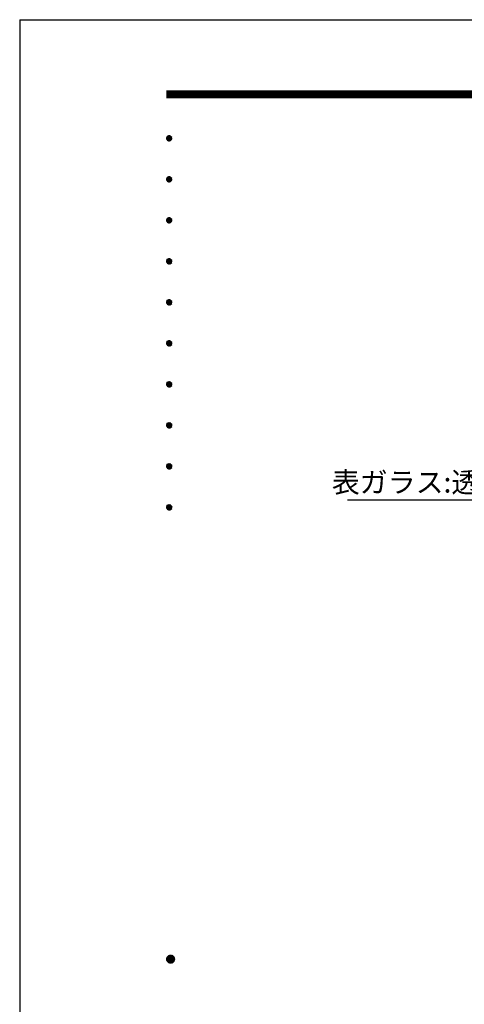
# Model space of a CAD drawing. Extents: x -177 to 12423, y 24 to 8934.
# Drawn here: x -177 to 1776, y 4612 to 8934 of the extents above; entities that cross this region are included whole.
import ezdxf
from ezdxf.enums import TextEntityAlignment as Align

# ---------------------------------------------------------------- set-up
doc = ezdxf.new("R2010")
doc.units = 0
doc.header["$LTSCALE"] = 9
doc.layers.get('0').update_dxf_attribs({"linetype": 'CONTINUOUS'})
doc.layers.get('DEFPOINTS').update_dxf_attribs({"linetype": 'CONTINUOUS'})
for name, color, linetype in [('P_2DIM', 6, 'CONTINUOUS'), ('P_3TEXT', 60, 'CONTINUOUS'), ('P_5DRAWFRAME', 104, 'CONTINUOUS')]:
    doc.layers.add(name, color=color, linetype=linetype)
doc.styles.add('BIGFONT', font='simplex.shx', dxfattribs={"bigfont": 'bigfont.shx'})
doc.dimstyles.new('DIMBIGFONT$7', dxfattribs={"dimscale": 30, "dimtxt": 3, "dimasz": 2, "dimexe": 1.5, "dimexo": 3, "dimgap": 0.75, "dimtad": 1, "dimdec": 1, "dimdsep": 46, "dimtxsty": 'BIGFONT', "dimsah": 1, "dimcen": 0, "dimclrt": 230, "dimadec": 0, "dimazin": 0, "dimtfac": 0.6, "dimtdec": 1, "dimtofl": 0, "dimtmove": 0, "dimatfit": 3, "dimfxl": 0, "dimtvp": 1, "dimtolj": 1, "dimarcsym": 0})

# ---------------------------------------------------------------- blocks, each defined once
blk = doc.blocks.new('DFP3')
at = {"color": 0}
for p, q in [((21.5, 286.6), (408, 286.6)), ((21.5, 286.55), (408, 286.55)), ((21.5, 286.5), (408, 286.5)), ((21.5, 286.45), (408, 286.45)), ((21.5, 286.4), (408, 286.4)), ((408, 286.35), (21.5, 286.35)), ((21.5, 286.3), (408, 286.3)), ((408, 286.25), (21.5, 286.25)), ((21.5, 286.2), (408, 286.2)), ((408, 286.15), (21.5, 286.15)), ((21.5, 286.1), (408, 286.1)), ((21.5, 286.05), (408, 286.05)), ((21.5, 286), (408, 286)), ((21.5, 285.95), (408, 285.95)), ((21.5, 285.9), (408, 285.9)), ((21.5, 285.85), (408, 285.85)), ((21.5, 285.8), (408, 285.8)), ((21.5, 285.75), (408, 285.75)), ((21.5, 285.7), (408, 285.7)), ((408, 285.65), (21.5, 285.65)), ((21.5, 285.6), (408, 285.6)), ((21.5, 279.65), (21.9, 280.05)), ((21.5, 279.65), (21.9, 279.25)), ((21.51, 279.73), (21.82, 280.04)), ((21.51, 279.58), (21.97, 280.04)), ((21.51, 279.72), (21.97, 279.26)), ((21.51, 279.57), (21.82, 279.26)), ((21.52, 279.53), (22.02, 280.03)), ((21.52, 279.77), (22.02, 279.27)), ((21.54, 279.48), (22.07, 280.01)), ((21.54, 279.82), (22.07, 279.29)), ((21.55, 279.84), (21.71, 280)), ((21.56, 279.43), (22.12, 279.99)), ((21.56, 279.87), (22.12, 279.31)), ((21.59, 279.39), (22.16, 279.96)), ((21.59, 279.91), (22.16, 279.34)), ((21.63, 279.94), (22.19, 279.38)), ((21.63, 279.36), (22.19, 279.92)), ((21.67, 279.98), (22.23, 279.42)), ((21.67, 279.32), (22.23, 279.88)), ((21.71, 280), (22.25, 279.46)), ((21.71, 279.3), (22.25, 279.84)), ((21.76, 280.03), (22.28, 279.51)), ((21.76, 279.27), (22.28, 279.79)), ((21.82, 280.04), (22.29, 279.57)), ((21.82, 279.26), (22.29, 279.73)), ((21.88, 280.05), (22.3, 279.63)), ((21.88, 279.25), (22.3, 279.67)), ((21.95, 280.05), (22.3, 279.7)), ((21.95, 279.25), (22.3, 279.6)), ((22.05, 280.02), (22.27, 279.8)), ((22.05, 279.28), (22.27, 279.5)), ((21.55, 279.46), (21.71, 279.3)), ((21.5, 273.65), (21.9, 274.05)), ((21.51, 273.73), (21.82, 274.04)), ((21.51, 273.58), (21.97, 274.04)), ((21.51, 273.72), (21.97, 273.26)), ((21.52, 273.53), (22.02, 274.03)), ((21.52, 273.77), (22.02, 273.27)), ((21.54, 273.48), (22.07, 274.01)), ((21.54, 273.82), (22.07, 273.29)), ((21.55, 273.84), (21.71, 274)), ((21.56, 273.43), (22.12, 273.99)), ((21.56, 273.87), (22.12, 273.31)), ((21.59, 273.39), (22.16, 273.96)), ((21.59, 273.91), (22.16, 273.34)), ((21.63, 273.94), (22.19, 273.38)), ((21.63, 273.36), (22.19, 273.92)), ((21.67, 273.98), (22.23, 273.42)), ((21.67, 273.32), (22.23, 273.88)), ((21.71, 274), (22.25, 273.46)), ((21.71, 273.3), (22.25, 273.84)), ((21.76, 274.03), (22.28, 273.51)), ((21.76, 273.27), (22.28, 273.79)), ((21.82, 274.04), (22.29, 273.57)), ((21.82, 273.26), (22.29, 273.73)), ((21.88, 274.05), (22.3, 273.63)), ((21.95, 274.05), (22.3, 273.7)), ((22.05, 274.02), (22.27, 273.8)), ((21.5, 273.65), (21.9, 273.25)), ((21.51, 273.57), (21.82, 273.26)), ((21.55, 273.46), (21.71, 273.3)), ((21.88, 273.25), (22.3, 273.67)), ((21.95, 273.25), (22.3, 273.6)), ((22.05, 273.28), (22.27, 273.5)), ((21.5, 267.65), (21.9, 268.05)), ((21.51, 267.73), (21.82, 268.04)), ((21.51, 267.58), (21.97, 268.04)), ((21.52, 267.53), (22.02, 268.03)), ((21.54, 267.48), (22.07, 268.01)), ((21.55, 267.84), (21.71, 268)), ((21.56, 267.43), (22.12, 267.99)), ((21.59, 267.39), (22.16, 267.96)), ((21.63, 267.94), (22.19, 267.38)), ((21.67, 267.98), (22.23, 267.42)), ((21.71, 268), (22.25, 267.46)), ((21.76, 268.03), (22.28, 267.51)), ((21.82, 268.04), (22.29, 267.57)), ((21.88, 268.05), (22.3, 267.63)), ((21.95, 268.05), (22.3, 267.7)), ((22.05, 268.02), (22.27, 267.8)), ((21.5, 267.65), (21.9, 267.25)), ((21.51, 267.72), (21.97, 267.26)), ((21.51, 267.57), (21.82, 267.26)), ((21.52, 267.77), (22.02, 267.27)), ((21.54, 267.82), (22.07, 267.29)), ((21.55, 267.46), (21.71, 267.3)), ((21.56, 267.87), (22.12, 267.31)), ((21.59, 267.91), (22.16, 267.34)), ((21.63, 267.36), (22.19, 267.92)), ((21.67, 267.32), (22.23, 267.88)), ((21.71, 267.3), (22.25, 267.84)), ((21.76, 267.27), (22.28, 267.79)), ((21.82, 267.26), (22.29, 267.73)), ((21.88, 267.25), (22.3, 267.67)), ((21.95, 267.25), (22.3, 267.6)), ((22.05, 267.28), (22.27, 267.5)), ((21.5, 261.65), (21.9, 262.05)), ((21.5, 261.65), (21.9, 261.25)), ((21.51, 261.73), (21.82, 262.04)), ((21.51, 261.58), (21.97, 262.04)), ((21.51, 261.72), (21.97, 261.26)), ((21.51, 261.57), (21.82, 261.26)), ((21.52, 261.53), (22.02, 262.03)), ((21.52, 261.77), (22.02, 261.27)), ((21.54, 261.48), (22.07, 262.01)), ((21.54, 261.82), (22.07, 261.29)), ((21.55, 261.84), (21.71, 262)), ((21.55, 261.46), (21.71, 261.3)), ((21.56, 261.43), (22.12, 261.99)), ((21.56, 261.87), (22.12, 261.31)), ((21.59, 261.39), (22.16, 261.96)), ((21.59, 261.91), (22.16, 261.34)), ((21.63, 261.94), (22.19, 261.38)), ((21.63, 261.36), (22.19, 261.92)), ((21.67, 261.98), (22.23, 261.42)), ((21.67, 261.32), (22.23, 261.88)), ((21.71, 262), (22.25, 261.46)), ((21.71, 261.3), (22.25, 261.84)), ((21.76, 262.03), (22.28, 261.51)), ((21.76, 261.27), (22.28, 261.79)), ((21.82, 262.04), (22.29, 261.57)), ((21.82, 261.26), (22.29, 261.73)), ((21.88, 262.05), (22.3, 261.63)), ((21.88, 261.25), (22.3, 261.67)), ((21.95, 262.05), (22.3, 261.7)), ((21.95, 261.25), (22.3, 261.6)), ((22.05, 262.02), (22.27, 261.8)), ((22.05, 261.28), (22.27, 261.5)), ((21.5, 255.65), (21.9, 256.05)), ((21.5, 255.65), (21.9, 255.25)), ((21.51, 255.73), (21.82, 256.04)), ((21.51, 255.58), (21.97, 256.04)), ((21.51, 255.72), (21.97, 255.26)), ((21.51, 255.57), (21.82, 255.26)), ((21.52, 255.53), (22.02, 256.03)), ((21.52, 255.77), (22.02, 255.27)), ((21.54, 255.48), (22.07, 256.01)), ((21.54, 255.82), (22.07, 255.29)), ((21.55, 255.84), (21.71, 256)), ((21.55, 255.46), (21.71, 255.3)), ((21.56, 255.43), (22.12, 255.99)), ((21.56, 255.87), (22.12, 255.31)), ((21.59, 255.39), (22.16, 255.96)), ((21.59, 255.91), (22.16, 255.34)), ((21.63, 255.94), (22.19, 255.38)), ((21.63, 255.36), (22.19, 255.92)), ((21.67, 255.98), (22.23, 255.42)), ((21.67, 255.32), (22.23, 255.88)), ((21.71, 256), (22.25, 255.46)), ((21.71, 255.3), (22.25, 255.84)), ((21.76, 256.03), (22.28, 255.51)), ((21.76, 255.27), (22.28, 255.79)), ((21.82, 256.04), (22.29, 255.57)), ((21.82, 255.26), (22.29, 255.73)), ((21.88, 256.05), (22.3, 255.63)), ((21.88, 255.25), (22.3, 255.67)), ((21.95, 256.05), (22.3, 255.7)), ((21.95, 255.25), (22.3, 255.6)), ((22.05, 256.02), (22.27, 255.8)), ((22.05, 255.28), (22.27, 255.5)), ((21.5, 249.65), (21.9, 250.05)), ((21.5, 249.65), (21.9, 249.25)), ((21.51, 249.73), (21.82, 250.04)), ((21.51, 249.58), (21.97, 250.04)), ((21.51, 249.72), (21.97, 249.26)), ((21.51, 249.57), (21.82, 249.26)), ((21.52, 249.53), (22.02, 250.03)), ((21.52, 249.77), (22.02, 249.27)), ((21.54, 249.48), (22.07, 250.01)), ((21.54, 249.82), (22.07, 249.29)), ((21.55, 249.84), (21.71, 250)), ((21.55, 249.46), (21.71, 249.3)), ((21.56, 249.43), (22.12, 249.99)), ((21.56, 249.87), (22.12, 249.31)), ((21.59, 249.39), (22.16, 249.96)), ((21.59, 249.91), (22.16, 249.34)), ((21.63, 249.94), (22.19, 249.38)), ((21.63, 249.36), (22.19, 249.92)), ((21.67, 249.98), (22.23, 249.42)), ((21.67, 249.32), (22.23, 249.88)), ((21.71, 250), (22.25, 249.46)), ((21.71, 249.3), (22.25, 249.84)), ((21.76, 250.03), (22.28, 249.51)), ((21.76, 249.27), (22.28, 249.79)), ((21.82, 250.04), (22.29, 249.57)), ((21.82, 249.26), (22.29, 249.73)), ((21.88, 250.05), (22.3, 249.63)), ((21.88, 249.25), (22.3, 249.67)), ((21.95, 250.05), (22.3, 249.7)), ((21.95, 249.25), (22.3, 249.6)), ((22.05, 250.02), (22.27, 249.8)), ((22.05, 249.28), (22.27, 249.5)), ((21.5, 243.65), (21.9, 244.05)), ((21.5, 243.65), (21.9, 243.25)), ((21.51, 243.73), (21.82, 244.04)), ((21.51, 243.58), (21.97, 244.04)), ((21.51, 243.72), (21.97, 243.26)), ((21.51, 243.57), (21.82, 243.26)), ((21.52, 243.53), (22.02, 244.03)), ((21.52, 243.77), (22.02, 243.27)), ((21.54, 243.48), (22.07, 244.01)), ((21.54, 243.82), (22.07, 243.29)), ((21.55, 243.84), (21.71, 244)), ((21.55, 243.46), (21.71, 243.3)), ((21.56, 243.43), (22.12, 243.99)), ((21.56, 243.87), (22.12, 243.31)), ((21.59, 243.39), (22.16, 243.96)), ((21.59, 243.91), (22.16, 243.34)), ((21.63, 243.94), (22.19, 243.38)), ((21.63, 243.36), (22.19, 243.92)), ((21.67, 243.98), (22.23, 243.42)), ((21.67, 243.32), (22.23, 243.88)), ((21.71, 244), (22.25, 243.46)), ((21.71, 243.3), (22.25, 243.84)), ((21.76, 244.03), (22.28, 243.51)), ((21.76, 243.27), (22.28, 243.79)), ((21.82, 244.04), (22.29, 243.57)), ((21.82, 243.26), (22.29, 243.73)), ((21.88, 244.05), (22.3, 243.63)), ((21.88, 243.25), (22.3, 243.67)), ((21.95, 244.05), (22.3, 243.7)), ((21.95, 243.25), (22.3, 243.6)), ((22.05, 244.02), (22.27, 243.8)), ((22.05, 243.28), (22.27, 243.5)), ((21.5, 237.65), (21.9, 238.05)), ((21.51, 237.73), (21.82, 238.04)), ((21.51, 237.58), (21.97, 238.04)), ((21.51, 237.72), (21.97, 237.26)), ((21.52, 237.53), (22.02, 238.03)), ((21.52, 237.77), (22.02, 237.27)), ((21.54, 237.48), (22.07, 238.01)), ((21.54, 237.82), (22.07, 237.29)), ((21.55, 237.84), (21.71, 238)), ((21.56, 237.43), (22.12, 237.99)), ((21.56, 237.87), (22.12, 237.31)), ((21.59, 237.39), (22.16, 237.96)), ((21.59, 237.91), (22.16, 237.34)), ((21.63, 237.94), (22.19, 237.38)), ((21.63, 237.36), (22.19, 237.92)), ((21.67, 237.98), (22.23, 237.42)), ((21.67, 237.32), (22.23, 237.88)), ((21.71, 238), (22.25, 237.46)), ((21.71, 237.3), (22.25, 237.84)), ((21.76, 238.03), (22.28, 237.51)), ((21.76, 237.27), (22.28, 237.79)), ((21.82, 238.04), (22.29, 237.57)), ((21.82, 237.26), (22.29, 237.73)), ((21.88, 238.05), (22.3, 237.63)), ((21.95, 238.05), (22.3, 237.7)), ((22.05, 238.02), (22.27, 237.8)), ((21.5, 237.65), (21.9, 237.25)), ((21.51, 237.57), (21.82, 237.26)), ((21.55, 237.46), (21.71, 237.3)), ((21.88, 237.25), (22.3, 237.67)), ((21.95, 237.25), (22.3, 237.6)), ((22.05, 237.28), (22.27, 237.5)), ((21.5, 231.65), (21.9, 232.05)), ((21.51, 231.73), (21.82, 232.04)), ((21.51, 231.58), (21.97, 232.04)), ((21.52, 231.53), (22.02, 232.03)), ((21.54, 231.48), (22.07, 232.01)), ((21.55, 231.84), (21.71, 232)), ((21.56, 231.43), (22.12, 231.99)), ((21.59, 231.39), (22.16, 231.96)), ((21.63, 231.94), (22.19, 231.38)), ((21.67, 231.98), (22.23, 231.42)), ((21.71, 232), (22.25, 231.46)), ((21.76, 232.03), (22.28, 231.51)), ((21.82, 232.04), (22.29, 231.57)), ((21.88, 232.05), (22.3, 231.63)), ((21.95, 232.05), (22.3, 231.7)), ((22.05, 232.02), (22.27, 231.8)), ((21.5, 231.65), (21.9, 231.25)), ((21.51, 231.72), (21.97, 231.26)), ((21.51, 231.57), (21.82, 231.26)), ((21.52, 231.77), (22.02, 231.27)), ((21.54, 231.82), (22.07, 231.29)), ((21.55, 231.46), (21.71, 231.3)), ((21.56, 231.87), (22.12, 231.31)), ((21.59, 231.91), (22.16, 231.34)), ((21.63, 231.36), (22.19, 231.92)), ((21.67, 231.32), (22.23, 231.88)), ((21.71, 231.3), (22.25, 231.84)), ((21.76, 231.27), (22.28, 231.79)), ((21.82, 231.26), (22.29, 231.73)), ((21.88, 231.25), (22.3, 231.67)), ((21.95, 231.25), (22.3, 231.6)), ((22.05, 231.28), (22.27, 231.5)), ((21.5, 225.65), (21.9, 226.05)), ((21.5, 225.65), (21.9, 225.25)), ((21.51, 225.73), (21.82, 226.04)), ((21.51, 225.58), (21.97, 226.04)), ((21.51, 225.72), (21.97, 225.26)), ((21.51, 225.57), (21.82, 225.26)), ((21.52, 225.53), (22.02, 226.03)), ((21.52, 225.77), (22.02, 225.27)), ((21.54, 225.48), (22.07, 226.01)), ((21.54, 225.82), (22.07, 225.29)), ((21.55, 225.84), (21.71, 226)), ((21.55, 225.46), (21.71, 225.3)), ((21.56, 225.43), (22.12, 225.99)), ((21.56, 225.87), (22.12, 225.31)), ((21.59, 225.39), (22.16, 225.96)), ((21.59, 225.91), (22.16, 225.34)), ((21.63, 225.94), (22.19, 225.38)), ((21.63, 225.36), (22.19, 225.92)), ((21.67, 225.98), (22.23, 225.42)), ((21.67, 225.32), (22.23, 225.88)), ((21.71, 226), (22.25, 225.46)), ((21.71, 225.3), (22.25, 225.84)), ((21.76, 226.03), (22.28, 225.51)), ((21.76, 225.27), (22.28, 225.79)), ((21.82, 226.04), (22.29, 225.57)), ((21.82, 225.26), (22.29, 225.73)), ((21.88, 226.05), (22.3, 225.63)), ((21.88, 225.25), (22.3, 225.67)), ((21.95, 226.05), (22.3, 225.7)), ((21.95, 225.25), (22.3, 225.6)), ((22.05, 226.02), (22.27, 225.8)), ((22.05, 225.28), (22.27, 225.5)), ((21.5, 159.55), (22.1, 160.15)), ((21.5, 159.48), (22.17, 160.15)), ((21.5, 159.63), (22.02, 160.15)), ((21.51, 159.42), (22.23, 160.14)), ((21.52, 159.71), (21.94, 160.13)), ((21.53, 159.37), (22.28, 160.12)), ((21.55, 159.32), (22.33, 160.1)), ((21.57, 159.83), (21.82, 160.08)), ((21.57, 159.27), (22.38, 160.08)), ((21.6, 159.22), (22.43, 160.05)), ((21.63, 159.18), (22.47, 160.02)), ((21.63, 159.92), (22.47, 159.08)), ((21.66, 159.14), (22.51, 159.99)), ((21.66, 159.96), (22.51, 159.11)), ((21.69, 159.99), (22.54, 159.14)), ((21.69, 159.11), (22.54, 159.96)), ((21.73, 160.02), (22.57, 159.18)), ((21.73, 159.08), (22.57, 159.92)), ((21.77, 160.05), (22.6, 159.22)), ((21.82, 160.08), (22.63, 159.27)), ((21.87, 160.1), (22.65, 159.32)), ((21.92, 160.12), (22.67, 159.37)), ((21.97, 160.14), (22.69, 159.42)), ((22.03, 160.15), (22.7, 159.48)), ((22.1, 160.15), (22.7, 159.55)), ((22.18, 160.14), (22.69, 159.63)), ((22.27, 160.13), (22.68, 159.72)), ((22.39, 160.08), (22.63, 159.84)), ((21.5, 159.62), (22.17, 158.95)), ((21.5, 159.55), (22.1, 158.95)), ((21.5, 159.47), (22.02, 158.95)), ((21.51, 159.68), (22.23, 158.96)), ((21.52, 159.39), (21.94, 158.97)), ((21.53, 159.73), (22.28, 158.98)), ((21.55, 159.78), (22.33, 159)), ((21.57, 159.83), (22.38, 159.02)), ((21.57, 159.27), (21.82, 159.02)), ((21.6, 159.88), (22.43, 159.05)), ((21.77, 159.05), (22.6, 159.88)), ((21.82, 159.02), (22.63, 159.83)), ((21.87, 159), (22.65, 159.78)), ((21.92, 158.98), (22.67, 159.73)), ((21.97, 158.96), (22.69, 159.68)), ((22.03, 158.95), (22.7, 159.62)), ((22.1, 158.95), (22.7, 159.55)), ((22.18, 158.96), (22.69, 159.47)), ((22.27, 158.97), (22.68, 159.38)), ((22.39, 159.02), (22.63, 159.26))]:
    blk.add_line(p, q, dxfattribs=at)
at = {"layer": 'DEFPOINTS', "color": 0}
for q in [(0, 0), (420, 297)]:
    blk.add_line((0, 297), q, dxfattribs=at)
at = {"color": 83, "ltscale": 0.5, "style": 'BIGFONT', "flags": 8}
for tag, p in [('REV04', (26.47, 27.61)), ('REV03', (26.47, 21.7)), ('REV02', (26.47, 15.58)), ('REV01', (26.47, 10.33))]:
    blk.add_attdef(tag, text='', height=2, dxfattribs=at).set_placement(p, align=Align.BOTTOM_LEFT)
for tag, p in [('R4C', (101.8, 27.61)), ('REVD4', (80.98, 27.61)), ('R4D', (92.67, 27.61)), ('R4A', (110.92, 27.61)), ('REVD3', (80.98, 21.7)), ('R3D', (92.67, 21.7)), ('R3C', (101.8, 21.7)), ('R3A', (110.92, 21.7)), ('REVD2', (80.98, 15.58)), ('R2D', (92.67, 15.58)), ('R2C', (101.8, 15.58)), ('R2A', (110.92, 15.58)), ('R1C', (101.8, 10.33)), ('REVD1', (80.98, 10.33)), ('R1D', (92.67, 10.33)), ('R1A', (110.92, 10.33))]:
    blk.add_attdef(tag, text='', height=2, dxfattribs=at).set_placement(p, align=Align.BOTTOM_CENTER)
at = {"color": 83, "style": 'BIGFONT'}
for tag, height, p in [('PROJECT1', 4, (283.38, 25.6)), ('DATE', 3, (344.68, 25.84)), ('SCALE', 3, (379.68, 25.84)), ('PROJECT2', 4, (284.2, 17.84)), ('PROJECT3', 4, (284.2, 10.57)), ('DWGNO', 3, (358.68, 10.57))]:
    blk.add_attdef(tag, text='', height=height, dxfattribs=at).set_placement(p, align=Align.BOTTOM_CENTER)

msp = doc.modelspace()

# ---------------------------------------------------------------- block references
at = {"layer": 'P_5DRAWFRAME', "xscale": 30, "yscale": 30, "zscale": 30}
msp.add_blockref('DFP3', (-176.71, 24.15), dxfattribs=at)

# ---------------------------------------------------------------- texts
at = {"layer": 'P_3TEXT', "insert": (2748.17, 6892.04), "char_height": 90, "attachment_point": 6, "style": 'BIGFONT'}
msp.add_mtext('表ガラス:透明 強化ガラス t4', dxfattribs=at)

# ---------------------------------------------------------------- leaders
at = {"layer": 'P_2DIM', "annotation_type": 0, "has_hookline": 1, "hookline_direction": 1, "text_width": 1484.57}
msp.add_leader([(3112.69, 7180.35), (2830.67, 6824.54), (2770.67, 6824.54)], dimstyle='DIMBIGFONT$7', dxfattribs=at)

doc.saveas('drawing.dxf')
